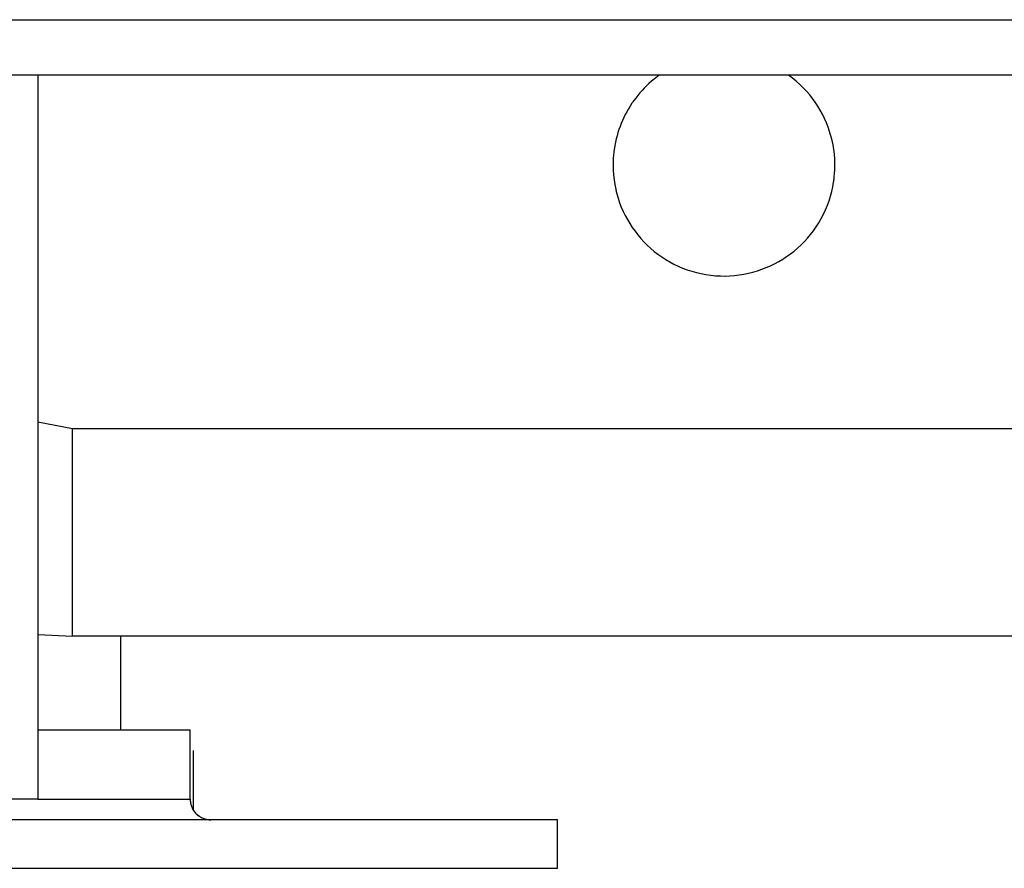
# Model space of a CAD drawing. Units: millimetres. Extents: x 0 to 438, y 0 to 421.
# Drawn here: x 2 to 5, y 0 to 3 of the extents above; entities that cross this region are included whole.
import ezdxf

# ---------------------------------------------------------------- set-up
doc = ezdxf.new("R2010")
doc.units = ezdxf.units.MM
doc.layers.get('0').update_dxf_attribs({"true_color": 0x57e0c6})

msp = doc.modelspace()

# ---------------------------------------------------------------- linework, layer by layer
for points in [[(1.2591, 2.5198), (150.7391, 2.5198)], [(150.7391, 2.3598), (1.2591, 2.3598)], [(2.5191, 2.3598), (2.5191, 0.2698)], [(4.1791, 2.0998), (4.1791, 2.0927), (4.1794, 2.0857), (4.1803, 2.0717), (4.1818, 2.0579), (4.1839, 2.0442), (4.1866, 2.0307), (4.1867, 2.0305), (4.1867, 2.0303), (4.1867, 2.0301), (4.1868, 2.0299), (4.1868, 2.0297), (4.1869, 2.0295), (4.1869, 2.0293), (4.187, 2.029), (4.187, 2.0288), (4.1871, 2.0286), (4.1871, 2.0284), (4.1872, 2.0282), (4.1872, 2.028), (4.1872, 2.0278), (4.1873, 2.0276), (4.1873, 2.0274), (4.1874, 2.0272), (4.1875, 2.027), (4.1875, 2.0267), (4.1876, 2.0265), (4.1876, 2.0263), (4.1876, 2.0261), (4.1877, 2.0259), (4.1877, 2.0257), (4.1878, 2.0255), (4.1879, 2.0253), (4.1879, 2.0251), (4.188, 2.0249), (4.188, 2.0247), (4.188, 2.0245), (4.1881, 2.0242), (4.1881, 2.024), (4.1898, 2.0174), (4.1936, 2.0043), (4.1957, 1.9979), (4.198, 1.9915), (4.2028, 1.9788), (4.2082, 1.9664), (4.2141, 1.9543), (4.2204, 1.9425), (4.2273, 1.9309), (4.2346, 1.9197), (4.2424, 1.9088), (4.2506, 1.8982), (4.2593, 1.888), (4.2683, 1.8781), (4.2779, 1.8686), (4.2877, 1.8596), (4.298, 1.8509), (4.3087, 1.8426), (4.3196, 1.8348), (4.331, 1.8275), (4.3427, 1.8206), (4.3547, 1.8142), (4.3671, 1.8083), (4.3798, 1.8029), (4.3927, 1.798), (4.4059, 1.7937), (4.4194, 1.7899), (4.4332, 1.7867), (4.447, 1.7841), (4.4609, 1.7821), (4.4747, 1.7807), (4.4886, 1.78), (4.5023, 1.7798), (4.516, 1.7802), (4.5296, 1.7812), (4.5431, 1.7828), (4.5565, 1.785), (4.5697, 1.7877), (4.5827, 1.7909), (4.5957, 1.7947), (4.6083, 1.7991), (4.6208, 1.8039), (4.6331, 1.8093), (4.6452, 1.8151), (4.657, 1.8215), (4.6685, 1.8284), (4.6797, 1.8357), (4.6907, 1.8435), (4.7012, 1.8518), (4.7115, 1.8605), (4.7214, 1.8697), (4.731, 1.8793), (4.7401, 1.8893), (4.7488, 1.8997), (4.7572, 1.9106), (4.7651, 1.9219), (4.7725, 1.9335), (4.7795, 1.9456), (4.7859, 1.958), (4.7919, 1.9708), (4.7973, 1.9839), (4.8022, 1.997), (4.8063, 2.0103), (4.8099, 2.0236), (4.8129, 2.0371), (4.8153, 2.0506), (4.8158, 2.0539), (4.8158, 2.0541), (4.8159, 2.0544), (4.8159, 2.0546), (4.8159, 2.0548), (4.8159, 2.055), (4.816, 2.0552), (4.816, 2.0554), (4.816, 2.0556), (4.816, 2.0558), (4.8161, 2.056), (4.8161, 2.0563), (4.8162, 2.0565), (4.8162, 2.0567), (4.8162, 2.0569), (4.8163, 2.0571), (4.8163, 2.0573), (4.8163, 2.0575), (4.8163, 2.0577), (4.8164, 2.0579), (4.8164, 2.0582), (4.8164, 2.0584), (4.8164, 2.0586), (4.8164, 2.0588), (4.8165, 2.059), (4.8165, 2.0592), (4.8165, 2.0594), (4.8166, 2.0596), (4.8166, 2.0598), (4.8167, 2.0601), (4.8167, 2.0603), (4.8167, 2.0605), (4.8167, 2.0607), (4.8167, 2.0609), (4.8167, 2.0611), (4.8168, 2.0613), (4.8168, 2.0615), (4.8168, 2.0617), (4.8169, 2.062), (4.8169, 2.0622), (4.8169, 2.0624), (4.8169, 2.0626), (4.817, 2.0628), (4.817, 2.063), (4.817, 2.0632), (4.817, 2.0634), (4.817, 2.0636), (4.8171, 2.0639), (4.8171, 2.0641), (4.8183, 2.0776), (4.8187, 2.0844), (4.8188, 2.0846), (4.8187, 2.0848), (4.8188, 2.085), (4.8188, 2.0852), (4.8188, 2.0854), (4.8188, 2.0856), (4.8188, 2.0858), (4.8188, 2.086), (4.8188, 2.0863), (4.8188, 2.0865), (4.8188, 2.0867), (4.8188, 2.0869), (4.8188, 2.0871), (4.8188, 2.0873), (4.8188, 2.0875), (4.8188, 2.0877), (4.8189, 2.0879), (4.8189, 2.0882), (4.8188, 2.0884), (4.8189, 2.0886), (4.8189, 2.0894), (4.8189, 2.0896), (4.819, 2.0898), (4.8189, 2.0901), (4.8189, 2.0903), (4.8189, 2.0905), (4.8189, 2.0907), (4.819, 2.0909), (4.819, 2.0911), (4.8191, 2.1046), (4.8185, 2.1181), (4.8175, 2.1315), (4.8159, 2.1448), (4.8137, 2.158), (4.8109, 2.1712), (4.8077, 2.1842), (4.8059, 2.1906), (4.8039, 2.197), (4.7996, 2.2097), (4.7947, 2.2222), (4.7893, 2.2345), (4.7834, 2.2466), (4.777, 2.2584), (4.7701, 2.27), (4.7626, 2.2813), (4.7547, 2.2923), (4.7463, 2.303), (4.7374, 2.3134), (4.728, 2.3235), (4.7181, 2.3331), (4.7077, 2.3424), (4.6969, 2.3513), (4.6856, 2.3598)], [(4.3125, 2.3598), (4.2972, 2.3481), (4.2899, 2.342), (4.2827, 2.3356), (4.2758, 2.3291), (4.2691, 2.3223), (4.2626, 2.3154), (4.2563, 2.3083), (4.2503, 2.3011), (4.2444, 2.2936), (4.2389, 2.286), (4.2361, 2.2822), (4.2348, 2.2803), (4.2335, 2.2783), (4.2284, 2.2704), (4.2234, 2.2624), (4.2188, 2.2542), (4.2144, 2.2459), (4.2063, 2.229), (4.2026, 2.2203), (4.1992, 2.2115), (4.196, 2.2027), (4.1932, 2.1937), (4.1905, 2.1846), (4.1881, 2.1755), (4.1842, 2.1569), (4.1814, 2.1381), (4.1797, 2.1191), (4.1791, 2.0998)], [(2.5191, 1.3589), (2.6191, 1.3398)], [(2.6191, 1.3398), (14.5191, 1.3398)], [(2.6191, 0.7398), (2.6191, 1.3398)], [(2.5191, 0.7448), (2.6191, 0.7398)], [(5.7169, 0.7398), (2.6191, 0.7398)], [(2.7591, 0.4698), (2.7591, 0.7398)], [(2.5191, 0.4698), (2.9591, 0.4698)], [(2.9591, 0.2698), (2.9591, 0.4698)], [(2.9691, 0.2366), (2.9691, 0.4098)], [(2.5191, 0.2698), (2.3791, 0.2698)], [(2.5191, 0.2698), (2.9591, 0.2698)], [(2.9591, 0.2698), (2.9594, 0.2639), (2.9595, 0.2624), (2.9596, 0.2624), (2.9595, 0.2623), (2.9595, 0.2623), (2.9595, 0.2623), (2.9596, 0.2623), (2.9595, 0.2623), (2.9596, 0.2622), (2.9596, 0.2622), (2.9596, 0.2622), (2.9595, 0.2622), (2.9596, 0.2621), (2.9596, 0.2621), (2.9596, 0.2621), (2.9596, 0.2621), (2.9596, 0.2621), (2.9596, 0.262), (2.9596, 0.262), (2.9596, 0.262), (2.9596, 0.262), (2.9596, 0.2619), (2.9596, 0.2619), (2.9596, 0.2619), (2.9596, 0.2619), (2.9596, 0.2619), (2.9596, 0.2618), (2.9596, 0.2618), (2.9596, 0.2618), (2.9596, 0.2618), (2.9596, 0.2617), (2.9596, 0.2617), (2.9597, 0.2617), (2.9596, 0.2617), (2.9596, 0.2616), (2.9597, 0.2616), (2.9597, 0.2616), (2.9597, 0.2616), (2.9596, 0.2616), (2.9597, 0.2615), (2.9597, 0.2615), (2.9597, 0.2615), (2.9597, 0.2615), (2.9597, 0.2614), (2.9597, 0.2614), (2.9596, 0.2614), (2.9597, 0.2614), (2.9597, 0.2613), (2.9597, 0.2613), (2.9597, 0.2613), (2.9597, 0.2613), (2.9597, 0.2613), (2.9597, 0.2612), (2.9597, 0.2612), (2.9597, 0.2612), (2.9597, 0.2612), (2.9597, 0.2611), (2.9597, 0.2611), (2.9597, 0.2611), (2.9597, 0.2611), (2.9597, 0.261), (2.9597, 0.261), (2.9597, 0.261), (2.9597, 0.261), (2.9597, 0.261), (2.9597, 0.2609), (2.9597, 0.2609), (2.9597, 0.2609), (2.9597, 0.2609), (2.9598, 0.2608), (2.9598, 0.2608), (2.9597, 0.2608), (2.9597, 0.2608), (2.9597, 0.2607), (2.9597, 0.2607), (2.9597, 0.2607), (2.9598, 0.2607), (2.9598, 0.2607), (2.9598, 0.2606), (2.9598, 0.2606), (2.9598, 0.2605), (2.9598, 0.2605), (2.9598, 0.2605), (2.9598, 0.2605), (2.9598, 0.2604), (2.9598, 0.2604), (2.9598, 0.2604), (2.9598, 0.2604), (2.9598, 0.2603), (2.9598, 0.2603), (2.9598, 0.2603), (2.9598, 0.2603), (2.9598, 0.2603), (2.9599, 0.2602), (2.9598, 0.2602), (2.9598, 0.2602), (2.9599, 0.2602), (2.9598, 0.2601), (2.9599, 0.2601), (2.9599, 0.2601), (2.9599, 0.2601), (2.9599, 0.26), (2.9599, 0.26), (2.9599, 0.26), (2.9599, 0.26), (2.9599, 0.26), (2.9599, 0.2599), (2.9599, 0.2599), (2.9599, 0.2599), (2.9599, 0.2599), (2.9599, 0.2598), (2.9599, 0.2598), (2.9599, 0.2598), (2.9599, 0.2598), (2.9599, 0.2598), (2.9599, 0.2597), (2.9599, 0.2597), (2.9599, 0.2597), (2.9599, 0.2597), (2.9599, 0.2596), (2.96, 0.2596), (2.96, 0.2596), (2.96, 0.2596), (2.9599, 0.2595), (2.96, 0.2595), (2.96, 0.2595), (2.96, 0.2595), (2.96, 0.2595), (2.96, 0.2594), (2.96, 0.2594), (2.96, 0.2594), (2.96, 0.2594), (2.96, 0.2593), (2.96, 0.2593), (2.96, 0.2593), (2.96, 0.2593), (2.96, 0.2593), (2.96, 0.2592), (2.96, 0.2592), (2.96, 0.2592), (2.9601, 0.2592), (2.96, 0.2591), (2.96, 0.2591), (2.96, 0.2591), (2.96, 0.2591), (2.96, 0.259), (2.9601, 0.259), (2.9601, 0.259), (2.9601, 0.259), (2.9601, 0.259), (2.9601, 0.2589), (2.9601, 0.2589), (2.9601, 0.2589), (2.9601, 0.2589), (2.9601, 0.2588), (2.9601, 0.2588), (2.9601, 0.2588), (2.9601, 0.2588), (2.9601, 0.2588), (2.9601, 0.2587), (2.9601, 0.2587), (2.9601, 0.2587), (2.9601, 0.2587), (2.9601, 0.2586), (2.9601, 0.2586), (2.9601, 0.2586), (2.9601, 0.2586), (2.9602, 0.2586), (2.9601, 0.2585), (2.9601, 0.2585), (2.9601, 0.2585), (2.9601, 0.2585), (2.9601, 0.2584), (2.9602, 0.2584), (2.9602, 0.2584), (2.9601, 0.2584), (2.9602, 0.2583), (2.9602, 0.2583), (2.9602, 0.2583), (2.9602, 0.2583), (2.9602, 0.2583), (2.9602, 0.2582), (2.9602, 0.2582), (2.9602, 0.2582), (2.9602, 0.2582), (2.9602, 0.2581), (2.9602, 0.2581), (2.9602, 0.2581), (2.9602, 0.2581), (2.9602, 0.2581), (2.9602, 0.258), (2.9605, 0.2566), (2.9605, 0.2566), (2.9606, 0.2565), (2.9606, 0.2565), (2.9606, 0.2565), (2.9606, 0.2565), (2.9606, 0.2564), (2.9606, 0.2564), (2.9606, 0.2564), (2.9606, 0.2564), (2.9606, 0.2563), (2.9606, 0.2563), (2.9606, 0.2563), (2.9606, 0.2563), (2.9606, 0.2563), (2.9607, 0.2562), (2.9607, 0.2562), (2.9607, 0.2562), (2.9606, 0.2562), (2.9606, 0.2561), (2.9607, 0.2561), (2.9607, 0.2561), (2.9607, 0.2561), (2.9607, 0.2561), (2.9607, 0.256), (2.9607, 0.256), (2.9607, 0.256), (2.9607, 0.256), (2.9607, 0.2559), (2.9607, 0.2559), (2.9607, 0.2559), (2.9607, 0.2559), (2.9607, 0.2559), (2.9607, 0.2558), (2.9607, 0.2558), (2.9607, 0.2558), (2.9607, 0.2558), (2.9608, 0.2557), (2.9608, 0.2557), (2.9608, 0.2557), (2.9608, 0.2557), (2.9608, 0.2557), (2.9608, 0.2556), (2.9608, 0.2556), (2.9608, 0.2556), (2.9608, 0.2556), (2.9608, 0.2555), (2.9608, 0.2555), (2.9608, 0.2555), (2.9608, 0.2555), (2.9608, 0.2555), (2.9608, 0.2554), (2.9608, 0.2554), (2.9608, 0.2554), (2.9608, 0.2554), (2.9608, 0.2553), (2.9608, 0.2553), (2.9608, 0.2553), (2.9608, 0.2553), (2.9609, 0.2553), (2.9609, 0.2552), (2.9609, 0.2552), (2.9609, 0.2552), (2.9609, 0.2552), (2.9613, 0.2537), (2.9616, 0.2523), (2.9618, 0.252), (2.9618, 0.252), (2.9618, 0.2519), (2.9618, 0.2519), (2.9618, 0.2519), (2.9618, 0.2519), (2.9618, 0.2519), (2.9618, 0.2518), (2.9619, 0.2518), (2.9619, 0.2518), (2.9619, 0.2518), (2.9619, 0.2517), (2.9618, 0.2517), (2.9619, 0.2517), (2.9619, 0.2517), (2.9619, 0.2517), (2.9619, 0.2516), (2.9619, 0.2516), (2.9619, 0.2516), (2.9619, 0.2516), (2.9619, 0.2515), (2.9619, 0.2515), (2.9619, 0.2515), (2.9619, 0.2515), (2.9619, 0.2514), (2.9619, 0.2514), (2.9619, 0.2514), (2.962, 0.2514), (2.962, 0.2513), (2.962, 0.2513), (2.962, 0.2513), (2.962, 0.2512), (2.962, 0.2512), (2.962, 0.2512), (2.9621, 0.2512), (2.962, 0.2511), (2.962, 0.2511), (2.9621, 0.2511), (2.962, 0.2511), (2.962, 0.2511), (2.9621, 0.251), (2.9621, 0.251), (2.9621, 0.251), (2.9621, 0.251), (2.9621, 0.2509), (2.9621, 0.2509), (2.9621, 0.2509), (2.9622, 0.2509), (2.9622, 0.2509), (2.9622, 0.2508), (2.9622, 0.2508), (2.9622, 0.2508), (2.9622, 0.2508), (2.9622, 0.2507), (2.9622, 0.2507), (2.9622, 0.2507), (2.9622, 0.2507), (2.9622, 0.2507), (2.9622, 0.2506), (2.9622, 0.2506), (2.9622, 0.2506), (2.9622, 0.2506), (2.9622, 0.2506), (2.9622, 0.2505), (2.9622, 0.2505), (2.9622, 0.2505), (2.9623, 0.2505), (2.9622, 0.2504), (2.9623, 0.2504), (2.9623, 0.2504), (2.9623, 0.2504), (2.9623, 0.2504), (2.9623, 0.2503), (2.9623, 0.2503), (2.9623, 0.2503), (2.9623, 0.2503), (2.9623, 0.2503), (2.9625, 0.2499), (2.9625, 0.2499), (2.9625, 0.2499), (2.9625, 0.2498), (2.9625, 0.2498), (2.9625, 0.2498), (2.9625, 0.2498), (2.9625, 0.2498), (2.9626, 0.2497), (2.9626, 0.2497), (2.9625, 0.2497), (2.9626, 0.2497), (2.9626, 0.2496), (2.9626, 0.2496), (2.9626, 0.2496), (2.9626, 0.2496), (2.9626, 0.2496), (2.9631, 0.2482), (2.9631, 0.2482), (2.9631, 0.2481), (2.9631, 0.2481), (2.9631, 0.2481), (2.9632, 0.2481), (2.9631, 0.2481), (2.9631, 0.248), (2.9632, 0.248), (2.9632, 0.248), (2.9632, 0.248), (2.9632, 0.248), (2.9632, 0.2479), (2.9632, 0.2479), (2.9632, 0.2479), (2.9632, 0.2479), (2.9632, 0.2478), (2.9633, 0.2478), (2.9633, 0.2478), (2.9633, 0.2478), (2.9633, 0.2478), (2.9633, 0.2477), (2.9633, 0.2477), (2.9633, 0.2477), (2.9633, 0.2477), (2.9633, 0.2477), (2.9633, 0.2476), (2.9633, 0.2476), (2.9633, 0.2476), (2.9633, 0.2476), (2.9633, 0.2476), (2.9633, 0.2475), (2.9634, 0.2475), (2.9634, 0.2475), (2.9634, 0.2475), (2.9634, 0.2474), (2.9634, 0.2474), (2.9634, 0.2474), (2.9634, 0.2474), (2.9634, 0.2474), (2.9634, 0.2473), (2.9634, 0.2473), (2.9634, 0.2473), (2.9635, 0.2473), (2.9635, 0.2473), (2.9635, 0.2472), (2.9635, 0.2472), (2.9635, 0.2472), (2.9635, 0.2472), (2.9635, 0.2471), (2.9635, 0.2471), (2.9635, 0.2471), (2.9635, 0.2471), (2.9636, 0.2471), (2.9636, 0.247), (2.9636, 0.247), (2.9636, 0.247), (2.9636, 0.247), (2.9636, 0.247), (2.9636, 0.2469), (2.9636, 0.2469), (2.9636, 0.2469), (2.9636, 0.2469), (2.9637, 0.2469), (2.9637, 0.2468), (2.9642, 0.2455), (2.9642, 0.2455), (2.9643, 0.2454), (2.9643, 0.2454), (2.9643, 0.2454), (2.9643, 0.2454), (2.9643, 0.2454), (2.9643, 0.2453), (2.9643, 0.2453), (2.9643, 0.2453), (2.9643, 0.2453), (2.9643, 0.2452), (2.9643, 0.2452), (2.9644, 0.2452), (2.9644, 0.2452), (2.9644, 0.2451), (2.9644, 0.2451), (2.9644, 0.2451), (2.9644, 0.2451), (2.9644, 0.2451), (2.9644, 0.245), (2.9644, 0.245), (2.9644, 0.245), (2.9644, 0.2449), (2.9645, 0.2449), (2.9645, 0.2449), (2.9645, 0.2449), (2.9645, 0.2448), (2.9645, 0.2448), (2.9645, 0.2448), (2.9645, 0.2448), (2.9646, 0.2448), (2.9646, 0.2447), (2.9646, 0.2447), (2.9646, 0.2447), (2.9646, 0.2446), (2.9646, 0.2446), (2.9646, 0.2446), (2.9646, 0.2446), (2.9647, 0.2445), (2.9647, 0.2445), (2.9647, 0.2445), (2.9647, 0.2445), (2.9647, 0.2445), (2.9647, 0.2444), (2.9647, 0.2444), (2.9647, 0.2444), (2.9647, 0.2444), (2.9648, 0.2443), (2.9648, 0.2443), (2.9648, 0.2442), (2.9648, 0.2442), (2.9648, 0.2442), (2.9648, 0.2442), (2.9648, 0.2441), (2.9651, 0.2435), (2.9655, 0.2428), (2.9655, 0.2428), (2.9655, 0.2428), (2.9655, 0.2428), (2.9655, 0.2428), (2.9655, 0.2427), (2.9655, 0.2427), (2.9655, 0.2427), (2.9656, 0.2427), (2.9656, 0.2427), (2.9656, 0.2426), (2.9656, 0.2426), (2.9656, 0.2426), (2.9656, 0.2426), (2.9656, 0.2426), (2.9656, 0.2425), (2.9656, 0.2425), (2.9656, 0.2425), (2.9657, 0.2425), (2.9657, 0.2424), (2.9657, 0.2424), (2.9657, 0.2424), (2.9657, 0.2423), (2.9657, 0.2423), (2.9657, 0.2423), (2.9658, 0.2423), (2.9658, 0.2423), (2.9658, 0.2422), (2.9658, 0.2422), (2.9658, 0.2422), (2.9658, 0.2422), (2.9658, 0.2422), (2.9658, 0.2421), (2.9659, 0.2421), (2.9659, 0.2421), (2.9659, 0.2421), (2.9659, 0.2421), (2.9659, 0.242), (2.9659, 0.242), (2.9659, 0.242), (2.9659, 0.242), (2.9659, 0.2419), (2.9659, 0.2419), (2.966, 0.2419), (2.966, 0.2419), (2.9659, 0.2419), (2.966, 0.2418), (2.966, 0.2418), (2.966, 0.2418), (2.966, 0.2418), (2.966, 0.2418), (2.966, 0.2417), (2.966, 0.2417), (2.9661, 0.2417), (2.9661, 0.2417), (2.9661, 0.2416), (2.9661, 0.2416), (2.9661, 0.2416), (2.9661, 0.2416), (2.9661, 0.2416), (2.9661, 0.2415), (2.9676, 0.239), (2.9691, 0.2365), (2.9709, 0.2341), (2.9727, 0.2318), (2.9746, 0.2295), (2.9767, 0.2274), (2.9767, 0.2274), (2.9767, 0.2273), (2.9767, 0.2273), (2.9767, 0.2273), (2.9767, 0.2273), (2.9768, 0.2273), (2.9768, 0.2273), (2.9768, 0.2272), (2.9768, 0.2272), (2.9768, 0.2272), (2.9768, 0.2272), (2.9769, 0.2272), (2.9769, 0.2271), (2.9769, 0.2271), (2.9769, 0.2271), (2.9769, 0.2271), (2.9769, 0.2271), (2.977, 0.2271), (2.977, 0.2271), (2.977, 0.227), (2.977, 0.227), (2.9771, 0.227), (2.9771, 0.227), (2.9771, 0.227), (2.9771, 0.227), (2.9771, 0.2269), (2.9771, 0.2269), (2.9771, 0.2269), (2.9771, 0.2269), (2.9772, 0.2269), (2.9772, 0.2269), (2.9772, 0.2269), (2.9772, 0.2268), (2.9772, 0.2268), (2.9773, 0.2268), (2.9773, 0.2268), (2.9773, 0.2268), (2.9773, 0.2267), (2.9773, 0.2267), (2.9773, 0.2267), (2.9774, 0.2267), (2.9773, 0.2267), (2.9774, 0.2267), (2.9774, 0.2266), (2.9774, 0.2266), (2.9774, 0.2266), (2.9774, 0.2266), (2.9774, 0.2266), (2.9774, 0.2266), (2.9775, 0.2266), (2.9775, 0.2265), (2.9775, 0.2265), (2.9775, 0.2265), (2.9775, 0.2265), (2.9776, 0.2265), (2.9776, 0.2265), (2.9776, 0.2264), (2.9776, 0.2264), (2.9776, 0.2264), (2.9777, 0.2264), (2.9776, 0.2264), (2.9777, 0.2264), (2.9777, 0.2263), (2.9777, 0.2263), (2.978, 0.2261), (2.978, 0.2261), (2.978, 0.226), (2.9781, 0.226), (2.9781, 0.226), (2.9781, 0.226), (2.9781, 0.226), (2.9781, 0.226), (2.9781, 0.2259), (2.9781, 0.2259), (2.9782, 0.2259), (2.9782, 0.2259), (2.9782, 0.2259), (2.9782, 0.2259), (2.9782, 0.2259), (2.9782, 0.2258), (2.9783, 0.2258), (2.9783, 0.2258), (2.9783, 0.2258), (2.9783, 0.2258), (2.9783, 0.2258), (2.9784, 0.2257), (2.9784, 0.2257), (2.9784, 0.2257), (2.9784, 0.2257), (2.9784, 0.2257), (2.9784, 0.2257), (2.9785, 0.2256), (2.9785, 0.2256), (2.9785, 0.2256), (2.9785, 0.2256), (2.9785, 0.2256), (2.9785, 0.2256), (2.9786, 0.2256), (2.9786, 0.2255), (2.9786, 0.2255), (2.9786, 0.2255), (2.9786, 0.2255), (2.9787, 0.2255), (2.9786, 0.2255), (2.9787, 0.2254), (2.9787, 0.2254), (2.9787, 0.2254), (2.9787, 0.2254), (2.9788, 0.2254), (2.9788, 0.2254), (2.9788, 0.2253), (2.9788, 0.2253), (2.9788, 0.2253), (2.9789, 0.2253), (2.9789, 0.2253), (2.9789, 0.2253), (2.9789, 0.2253), (2.9789, 0.2252), (2.9789, 0.2252), (2.9789, 0.2252), (2.9789, 0.2252), (2.9789, 0.2252), (2.9789, 0.2252), (2.979, 0.2252), (2.979, 0.2251), (2.979, 0.2251), (2.979, 0.2251), (2.9791, 0.2251), (2.9791, 0.2251), (2.9791, 0.2251), (2.9791, 0.225), (2.9791, 0.225), (2.9791, 0.225), (2.9791, 0.225), (2.9792, 0.225), (2.9792, 0.225), (2.9792, 0.2249), (2.9792, 0.2249), (2.9792, 0.2249), (2.9793, 0.2249), (2.9793, 0.2249), (2.9793, 0.2249), (2.9794, 0.2248), (2.9793, 0.2248), (2.9793, 0.2248), (2.9794, 0.2248), (2.9794, 0.2248), (2.9794, 0.2248), (2.9794, 0.2248), (2.9795, 0.2248), (2.9795, 0.2247), (2.9795, 0.2247), (2.9795, 0.2247), (2.9795, 0.2247), (2.9795, 0.2247), (2.9796, 0.2246), (2.9796, 0.2246), (2.9796, 0.2246), (2.9796, 0.2246), (2.9796, 0.2246), (2.9796, 0.2246), (2.9797, 0.2246), (2.9797, 0.2245), (2.9797, 0.2245), (2.9797, 0.2245), (2.9797, 0.2245), (2.9798, 0.2245), (2.9798, 0.2245), (2.9798, 0.2245), (2.9798, 0.2244), (2.9798, 0.2244), (2.9798, 0.2244), (2.9799, 0.2244), (2.9799, 0.2244), (2.9799, 0.2243), (2.9799, 0.2243), (2.98, 0.2243), (2.9799, 0.2243), (2.98, 0.2243), (2.98, 0.2243), (2.98, 0.2243), (2.98, 0.2243), (2.9801, 0.2242), (2.9801, 0.2242), (2.9801, 0.2242), (2.9801, 0.2242), (2.9802, 0.2242), (2.9801, 0.2242), (2.9801, 0.2241), (2.9802, 0.2241), (2.9802, 0.2241), (2.9802, 0.2241), (2.9802, 0.2241), (2.9803, 0.2241), (2.9803, 0.2241), (2.9803, 0.224), (2.9803, 0.224), (2.9803, 0.224), (2.9804, 0.224), (2.9804, 0.224), (2.9804, 0.2239), (2.9804, 0.2239), (2.9804, 0.2239), (2.9804, 0.2239), (2.9805, 0.2239), (2.9805, 0.2239), (2.9805, 0.2238), (2.9805, 0.2238), (2.9805, 0.2238), (2.9806, 0.2238), (2.9806, 0.2238), (2.9806, 0.2238), (2.9806, 0.2238), (2.9806, 0.2237), (2.9807, 0.2237), (2.9807, 0.2237), (2.9807, 0.2237), (2.9807, 0.2237), (2.9807, 0.2237), (2.9807, 0.2236), (2.9808, 0.2236), (2.9807, 0.2236), (2.9807, 0.2236), (2.9808, 0.2236), (2.9808, 0.2236), (2.9808, 0.2236), (2.9809, 0.2235), (2.9809, 0.2235), (2.9809, 0.2235), (2.9809, 0.2235), (2.981, 0.2235), (2.981, 0.2235), (2.981, 0.2234), (2.981, 0.2234), (2.981, 0.2234), (2.981, 0.2234), (2.981, 0.2234), (2.9811, 0.2234), (2.9811, 0.2234), (2.9811, 0.2233), (2.9811, 0.2233), (2.9811, 0.2233), (2.9812, 0.2233), (2.9811, 0.2233), (2.9812, 0.2233), (2.9812, 0.2233), (2.9812, 0.2232), (2.9813, 0.2232), (2.9813, 0.2232), (2.9813, 0.2232), (2.9813, 0.2232), (2.9814, 0.2232), (2.9814, 0.2232), (2.9814, 0.2231), (2.9814, 0.2231), (2.9814, 0.2231), (2.9814, 0.2231), (2.9814, 0.2231), (2.9815, 0.2231), (2.9814, 0.2231), (2.9815, 0.223), (2.9815, 0.223), (2.9815, 0.223), (2.9815, 0.223), (2.9816, 0.223), (2.9816, 0.223), (2.9816, 0.2229), (2.9816, 0.2229), (2.9817, 0.2229), (2.9822, 0.2225), (2.9822, 0.2225), (2.9822, 0.2224), (2.9823, 0.2224), (2.9823, 0.2224), (2.9823, 0.2224), (2.9823, 0.2224), (2.9823, 0.2224), (2.9824, 0.2224), (2.9824, 0.2223), (2.9824, 0.2223), (2.9824, 0.2223), (2.9825, 0.2223), (2.9825, 0.2223), (2.9825, 0.2223), (2.9825, 0.2222), (2.9825, 0.2222), (2.9826, 0.2222), (2.9826, 0.2222), (2.9826, 0.2222), (2.9826, 0.2221), (2.9827, 0.2221), (2.9827, 0.2221), (2.9827, 0.2221), (2.9827, 0.2221), (2.9827, 0.2221), (2.9828, 0.2221), (2.9828, 0.222), (2.9828, 0.222), (2.9828, 0.222), (2.9828, 0.222), (2.9828, 0.222), (2.9828, 0.222), (2.9829, 0.2219), (2.9829, 0.2219), (2.9829, 0.2219), (2.9829, 0.2219), (2.983, 0.2219), (2.9829, 0.2219), (2.983, 0.2219), (2.983, 0.2219), (2.983, 0.2218), (2.983, 0.2218), (2.983, 0.2218), (2.9831, 0.2218), (2.9831, 0.2218), (2.9831, 0.2218), (2.9832, 0.2218), (2.9832, 0.2217), (2.9832, 0.2217), (2.9832, 0.2217), (2.9832, 0.2217), (2.9832, 0.2217), (2.9832, 0.2217), (2.9833, 0.2217), (2.9833, 0.2216), (2.9833, 0.2216), (2.9833, 0.2216), (2.9833, 0.2216), (2.9833, 0.2216), (2.9834, 0.2216), (2.9834, 0.2216), (2.9834, 0.2216), (2.9834, 0.2215), (2.9835, 0.2215), (2.9835, 0.2215), (2.9835, 0.2215), (2.9835, 0.2215), (2.9836, 0.2215), (2.9836, 0.2215), (2.9835, 0.2215), (2.9836, 0.2214), (2.9836, 0.2214), (2.9836, 0.2214), (2.9836, 0.2214), (2.9837, 0.2214), (2.9837, 0.2214), (2.9837, 0.2214), (2.9837, 0.2213), (2.9837, 0.2213), (2.9837, 0.2213), (2.9837, 0.2213), (2.9838, 0.2213), (2.9838, 0.2213), (2.9838, 0.2213), (2.9838, 0.2212), (2.9839, 0.2212), (2.9839, 0.2212), (2.9839, 0.2212), (2.9839, 0.2212), (2.9839, 0.2212), (2.9839, 0.2212), (2.9839, 0.2211), (2.984, 0.2211), (2.984, 0.2211), (2.984, 0.2211), (2.984, 0.2211), (2.9841, 0.2211), (2.9841, 0.2211), (2.9841, 0.221), (2.9841, 0.221), (2.9841, 0.221), (2.9842, 0.221), (2.9842, 0.221), (2.9842, 0.221), (2.9842, 0.221), (2.9842, 0.221), (2.9843, 0.2209), (2.9843, 0.2209), (2.9843, 0.2209), (2.9843, 0.2209), (2.9843, 0.2209), (2.9843, 0.2209), (2.9843, 0.2209), (2.9844, 0.2209), (2.9844, 0.2208), (2.9844, 0.2208), (2.9844, 0.2208), (2.9845, 0.2208), (2.9845, 0.2208), (2.9845, 0.2208), (2.9845, 0.2208), (2.9846, 0.2207), (2.9845, 0.2207), (2.9846, 0.2207), (2.9846, 0.2207), (2.9846, 0.2207), (2.9846, 0.2207), (2.9846, 0.2207), (2.9847, 0.2207), (2.9847, 0.2206), (2.9847, 0.2206), (2.9847, 0.2206), (2.9847, 0.2206), (2.9847, 0.2206), (2.9848, 0.2206), (2.9848, 0.2206), (2.9848, 0.2206), (2.9848, 0.2205), (2.9849, 0.2205), (2.9849, 0.2205), (2.9849, 0.2205), (2.9849, 0.2205), (2.985, 0.2205), (2.985, 0.2205), (2.9849, 0.2204), (2.985, 0.2204), (2.985, 0.2204), (2.985, 0.2204), (2.985, 0.2204), (2.985, 0.2204), (2.9851, 0.2204), (2.9851, 0.2204), (2.9851, 0.2203), (2.9851, 0.2203), (2.9851, 0.2203), (2.9851, 0.2203), (2.9852, 0.2203), (2.9852, 0.2203), (2.9853, 0.2203), (2.9853, 0.2202), (2.9853, 0.2202), (2.9853, 0.2202), (2.9853, 0.2202), (2.9854, 0.2202), (2.9854, 0.2202), (2.9854, 0.2202), (2.9854, 0.2202), (2.9854, 0.2201), (2.9854, 0.2201), (2.9854, 0.2201), (2.9854, 0.2201), (2.9854, 0.2201), (2.9855, 0.2201), (2.9855, 0.2201), (2.9856, 0.2201), (2.9856, 0.22), (2.9856, 0.22), (2.9855, 0.22), (2.9856, 0.22), (2.9856, 0.22), (2.9856, 0.22), (2.9857, 0.22), (2.9857, 0.22), (2.9857, 0.2199), (2.9857, 0.2199), (2.9857, 0.2199), (2.9857, 0.2199), (2.9858, 0.2199), (2.9858, 0.2199), (2.987, 0.2191), (2.9883, 0.2183), (2.9896, 0.2176), (2.9896, 0.2176), (2.9896, 0.2175), (2.9896, 0.2175), (2.9896, 0.2175), (2.9897, 0.2175), (2.9897, 0.2175), (2.9897, 0.2175), (2.9897, 0.2175), (2.9897, 0.2175), (2.9897, 0.2175), (2.9898, 0.2174), (2.9898, 0.2174), (2.9898, 0.2174), (2.9898, 0.2174), (2.9899, 0.2174), (2.9899, 0.2174), (2.9899, 0.2174), (2.9899, 0.2174), (2.9899, 0.2174), (2.99, 0.2173), (2.99, 0.2173), (2.99, 0.2173), (2.99, 0.2173), (2.9901, 0.2173), (2.9901, 0.2173), (2.9901, 0.2173), (2.9901, 0.2173), (2.9901, 0.2172), (2.9902, 0.2172), (2.9901, 0.2172), (2.9902, 0.2172), (2.9902, 0.2172), (2.9902, 0.2172), (2.9902, 0.2172), (2.9902, 0.2172), (2.9903, 0.2171), (2.9903, 0.2171), (2.9903, 0.2171), (2.9904, 0.2171), (2.9904, 0.2171), (2.9904, 0.2171), (2.9904, 0.2171), (2.9905, 0.2171), (2.9904, 0.2171), (2.9905, 0.217), (2.9905, 0.217), (2.9905, 0.217), (2.9905, 0.217), (2.9906, 0.217), (2.9906, 0.217), (2.9906, 0.217), (2.9906, 0.217), (2.9906, 0.217), (2.9906, 0.217), (2.9907, 0.2169), (2.9907, 0.2169), (2.9907, 0.2169), (2.9908, 0.2169), (2.9907, 0.2169), (2.9908, 0.2169), (2.9908, 0.2169), (2.9908, 0.2169), (2.9908, 0.2169), (2.9908, 0.2169), (2.9909, 0.2168), (2.9909, 0.2168), (2.9909, 0.2168), (2.9909, 0.2168), (2.991, 0.2168), (2.991, 0.2168), (2.991, 0.2168), (2.991, 0.2168), (2.991, 0.2168), (2.991, 0.2167), (2.9911, 0.2167), (2.9911, 0.2167), (2.9911, 0.2167), (2.9911, 0.2167), (2.9911, 0.2167), (2.9911, 0.2167), (2.9912, 0.2167), (2.9912, 0.2167), (2.9912, 0.2167), (2.9912, 0.2166), (2.9913, 0.2166), (2.9913, 0.2166), (2.9913, 0.2166), (2.9913, 0.2166), (2.9913, 0.2166), (2.9914, 0.2166), (2.9914, 0.2166), (2.9915, 0.2166), (2.9914, 0.2165), (2.9915, 0.2165), (2.9915, 0.2165), (2.9915, 0.2165), (2.9915, 0.2165), (2.9916, 0.2165), (2.9915, 0.2165), (2.9916, 0.2164), (2.9917, 0.2164), (2.9917, 0.2164), (2.9917, 0.2164), (2.9917, 0.2164), (2.9918, 0.2164), (2.9918, 0.2164), (2.9918, 0.2164), (2.9918, 0.2164), (2.9919, 0.2163), (2.9919, 0.2163), (2.9919, 0.2163), (2.9919, 0.2163), (2.9919, 0.2163), (2.9919, 0.2163), (2.992, 0.2163), (2.992, 0.2163), (2.992, 0.2163), (2.992, 0.2162), (2.992, 0.2162), (2.992, 0.2162), (2.9921, 0.2162), (2.9921, 0.2162), (2.9921, 0.2162), (2.9921, 0.2162), (2.9922, 0.2162), (2.9922, 0.2162), (2.9922, 0.2162), (2.9922, 0.2161), (2.9922, 0.2161), (2.9923, 0.2161), (2.9923, 0.2161), (2.9923, 0.2161), (2.9923, 0.2161), (2.9923, 0.2161), (2.9924, 0.2161), (2.9924, 0.2161), (2.9924, 0.216), (2.9924, 0.216), (2.9924, 0.216), (2.9925, 0.216), (2.9925, 0.216), (2.9925, 0.216), (2.9925, 0.216), (2.9925, 0.216), (2.9926, 0.216), (2.9926, 0.216), (2.9926, 0.216), (2.9926, 0.2159), (2.9926, 0.2159), (2.9927, 0.2159), (2.9927, 0.2159), (2.9927, 0.2159), (2.9928, 0.2159), (2.9927, 0.2159), (2.9928, 0.2159), (2.9928, 0.2159), (2.9928, 0.2159), (2.9928, 0.2158), (2.9928, 0.2158), (2.9929, 0.2158), (2.9929, 0.2158), (2.9929, 0.2158), (2.993, 0.2158), (2.993, 0.2158), (2.993, 0.2158), (2.993, 0.2158), (2.993, 0.2157), (2.993, 0.2157), (2.9931, 0.2157), (2.9931, 0.2157), (2.9931, 0.2157), (2.9931, 0.2157), (2.9931, 0.2157), (2.9932, 0.2157), (2.9932, 0.2157), (2.9933, 0.2156), (2.9933, 0.2156), (2.9933, 0.2156), (2.9933, 0.2156), (2.9933, 0.2156), (2.9934, 0.2156), (2.9934, 0.2156), (2.9935, 0.2156), (2.9934, 0.2155), (2.9961, 0.2144), (2.9988, 0.2133), (3.0016, 0.2124), (3.0045, 0.2116), (3.0059, 0.2113), (3.0066, 0.2111), (3.0066, 0.2111), (3.0067, 0.2111), (3.0067, 0.2111), (3.0067, 0.2111), (3.0067, 0.2111), (3.0068, 0.2111), (3.0068, 0.2111), (3.0068, 0.2111), (3.0068, 0.2111), (3.0069, 0.2111), (3.0069, 0.211), (3.0069, 0.211), (3.0069, 0.211), (3.007, 0.211), (3.007, 0.211), (3.007, 0.211), (3.0071, 0.211), (3.0071, 0.211), (3.0071, 0.211), (3.0072, 0.211), (3.0073, 0.211), (3.0073, 0.211), (3.0073, 0.211), (3.0102, 0.2104), (3.0131, 0.2101), (3.0161, 0.2099), (3.0191, 0.2098)], [(4.0191, 0.2098), (2.0191, 0.2098)], [(4.0191, 0.0698), (4.0191, 0.2098)], [(2.0191, 0.0698), (4.0191, 0.0698)]]:
    msp.add_lwpolyline(points)

doc.saveas('drawing.dxf')
